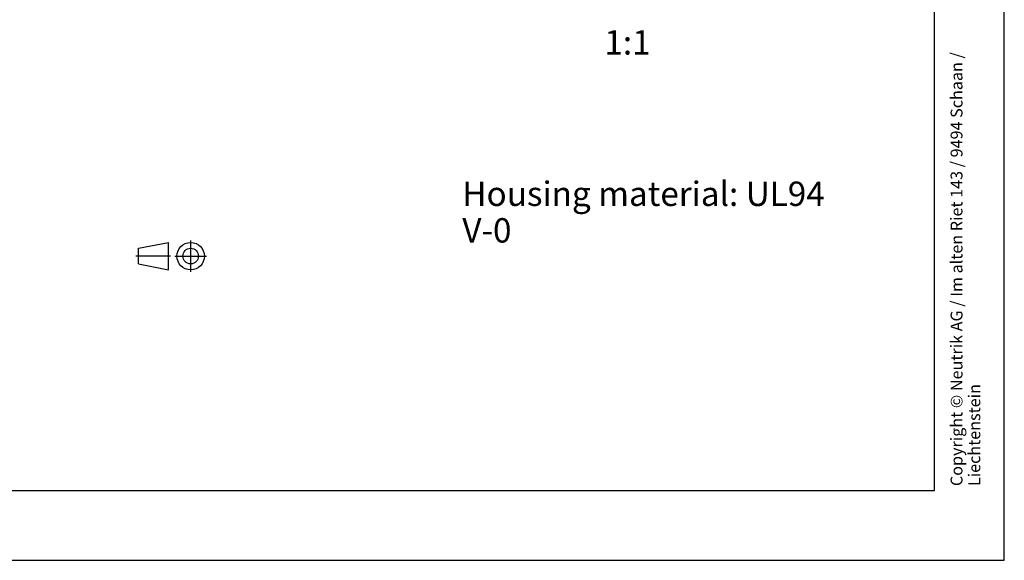
# Model space of a CAD drawing. Units: millimetres. Extents: x 0 to 420, y 0 to 297.
# Drawn here: x 279 to 420, y 0 to 78 of the extents above; entities that cross this region are included whole.
import ezdxf

# ---------------------------------------------------------------- set-up
doc = ezdxf.new("R2010")
doc.units = ezdxf.units.MM
doc.header["$LTSCALE"] = 23.1
doc.linetypes.add('CENTER', pattern=[0.6, 0.375, -0.075, 0.075, -0.075])
doc.layers.get('0').update_dxf_attribs({"linetype": 'CONTINUOUS'})
doc.layers.add('DEFAULT_1', color=7, linetype='CENTER')
doc.styles.get("Standard").update_dxf_attribs({"font": 'arialn.ttf'})

# ---------------------------------------------------------------- blocks, each defined once
blk = doc.blocks.new('PROJEKTION_BL0', base_point=(300.47, 43.65))
at = {"color": 7}
for p, q in [((295.83, 44.77), (300.12, 45.62)), ((300.12, 41.68), (300.12, 45.62)), ((295.83, 42.52), (295.83, 44.77)), ((295.83, 42.52), (300.12, 41.68)), ((303.29, 43.65), (303.29, 43.67))]:
    blk.add_line(p, q, dxfattribs=at)
for radius in [1.97, 1.12]:
    blk.add_circle((303.29, 43.65), radius, dxfattribs=at)
at = {"layer": 'DEFAULT_1', "color": 7}
for p, q in [((303.29, 41.4), (303.29, 45.9)), ((295.41, 43.67), (300.41, 43.67)), ((301.04, 43.65), (305.54, 43.65))]:
    blk.add_line(p, q, dxfattribs=at)

msp = doc.modelspace()

# ---------------------------------------------------------------- linework, layer by layer
at = {"color": 7}
for p, q in [((420, 0), (420, 297)), ((410, 10), (410, 287)), ((12.5, 10), (410, 10)), ((0, 0), (420, 0))]:
    msp.add_line(p, q, dxfattribs=at)

# ---------------------------------------------------------------- block references
msp.add_blockref('PROJEKTION_BL0', (300.471587, 43.65), dxfattribs=at)

# ---------------------------------------------------------------- texts
at = {"color": 7, "char_height": 3.5, "attachment_point": 1, "line_spacing_factor": 0.9}
for s, insert, width in [('1:1', (362.639732, 76.071871), 5.656), ('Housing material: UL94 V-0', (342.255868, 54.345958), 52.276)]:
    msp.add_mtext(s, dxfattribs=dict(at, insert=insert, width=width))
at = {"color": 7, "insert": (412.3, 10.65), "char_height": 1.7, "width": 68.8296, "attachment_point": 1, "rotation": 90, "line_spacing_factor": 0.9}
msp.add_mtext('Copyright © Neutrik AG / Im alten Riet 143 / 9494 Schaan / Liechtenstein', dxfattribs=at)

doc.saveas('drawing.dxf')
